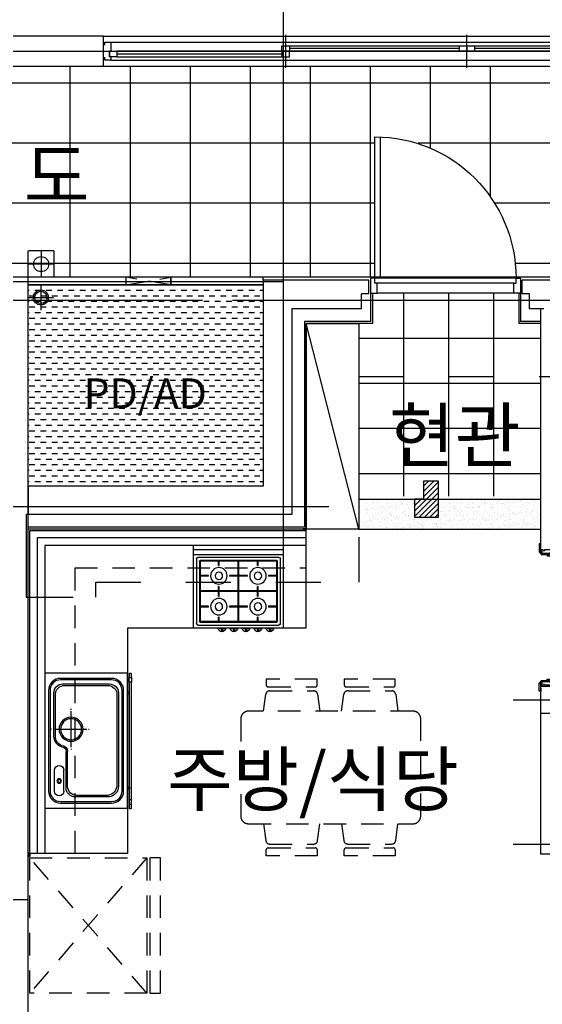
# Model space of a CAD drawing. Units: millimetres. Extents: x 32400041 to 33429184, y -9882193 to -8945867.
# Drawn here: x 33063401 to 33066884, y -9838444 to -9831889 of the extents above; entities that cross this region are included whole.
import ezdxf
from ezdxf.enums import TextEntityAlignment as Align

# ---------------------------------------------------------------- set-up
doc = ezdxf.new("R2010")
doc.units = ezdxf.units.MM
doc.header["$LTSCALE"] = 100
doc.header["$MEASUREMENT"] = 0
for name, pattern in [('CEN', [62, 60, -1, 0, -1]), ('HD', [2.5, 1.5, -1]), ('HID', [2.3, 1.5, -0.8]), ('HIDDEN', [2, 1, -1])]:
    doc.linetypes.add(name, pattern=pattern)
doc.layers.get('Defpoints').update_dxf_attribs({"color": 145, "linetype": 'CONTINUOUS'})
for name, color, linetype in [('AETC', 7, 'CONTINUOUS'), ('ARDM', 7, 'CONTINUOUS'), ('CEN', 1, 'CEN'), ('COL', 2, 'CONTINUOUS'), ('DO', 4, 'CONTINUOUS'), ('EL2', 4, 'CONTINUOUS'), ('FIN', 6, 'CONTINUOUS'), ('FIN2', 9, 'CONTINUOUS'), ('FUR', 6, 'CONTINUOUS'), ('FUR1', 11, 'HD'), ('ha', 8, 'CONTINUOUS'), ('HID1', 6, 'HID'), ('INS', 6, 'CONTINUOUS'), ('SBO', 1, 'CONTINUOUS'), ('STEEL', 4, 'CONTINUOUS'), ('TE1', 7, 'CONTINUOUS'), ('TILE', 8, 'CONTINUOUS'), ('WALL', 3, 'CONTINUOUS'), ('WIN', 4, 'CONTINUOUS'), ('결로방지단열재', 4, 'HIDDEN')]:
    doc.layers.add(name, color=color, linetype=linetype)
doc.styles.add('울릉도', font='HYWULM.TTF', dxfattribs={"height": 3})

# ---------------------------------------------------------------- blocks, each defined once
blk = doc.blocks.new('84식탁')
at = {"layer": 'FUR1'}
for p, q in [((1704325, -4322651.5), (1703985.4, -4322651.5)), ((1703985.4, -4322651.5), (1703985.4, -4322690.7)), ((1703998.5, -4322703.7), (1704312, -4322703.7)), ((1704325, -4322690.7), (1704325, -4322651.5)), ((1704845, -4322651.5), (1704505.4, -4322651.5)), ((1704505.4, -4322651.5), (1704505.4, -4322690.7)), ((1704518.4, -4322703.7), (1704831.9, -4322703.7)), ((1704845, -4322690.7), (1704845, -4322651.5)), ((1703967.5, -4322864.5), (1703982.4, -4322752.5)), ((1704008.3, -4322729.8), (1704302.2, -4322729.8)), ((1704328.1, -4322752.5), (1704343, -4322864.5)), ((1704487.4, -4322864.5), (1704502.3, -4322752.5)), ((1704528.2, -4322729.8), (1704822.1, -4322729.8)), ((1704848, -4322752.5), (1704863, -4322864.5)), ((1704963, -4322864.5), (1703867.5, -4322864.5)), ((1703815.2, -4322916.8), (1703815.2, -4323562.3)), ((1705015.2, -4323562.3), (1705015.2, -4322916.8)), ((1703867.5, -4323614.5), (1704963, -4323614.5)), ((1703967.5, -4323614.5), (1703982.4, -4323726.6)), ((1704328.1, -4323726.6), (1704343, -4323614.5)), ((1704487.4, -4323614.5), (1704502.3, -4323726.6)), ((1704848, -4323726.6), (1704863, -4323614.5)), ((1704008.3, -4323749.2), (1704302.2, -4323749.2)), ((1704528.2, -4323749.2), (1704822.1, -4323749.2)), ((1703985.4, -4323827.6), (1703985.4, -4323788.4)), ((1703998.5, -4323775.4), (1704312, -4323775.4)), ((1704325, -4323788.4), (1704325, -4323827.6)), ((1704505.4, -4323827.6), (1704505.4, -4323788.4)), ((1704518.4, -4323775.4), (1704831.9, -4323775.4)), ((1704845, -4323788.4), (1704845, -4323827.6)), ((1704325, -4323827.6), (1703985.4, -4323827.6)), ((1704845, -4323827.6), (1704505.4, -4323827.6))]:
    blk.add_line(p, q, dxfattribs=at)
for centre, radius, start, end in [((1703998.5, -4322690.7), 13.1, 180, 270), ((1704312, -4322690.7), 13.1, 270, 0), ((1704518.4, -4322690.7), 13.1, 180, 270), ((1704831.9, -4322690.7), 13.1, 270, 0), ((1704008.3, -4322756), 26.1, 90, 172.40536), ((1704302.2, -4322756), 26.1, 7.59464, 90), ((1704528.2, -4322756), 26.1, 90, 172.40536), ((1704822.1, -4322756), 26.1, 7.59464, 90), ((1703867.5, -4322916.8), 52.2, 90, 180), ((1704963, -4322916.8), 52.2, 0, 90), ((1703867.5, -4323562.3), 52.2, 180, 270), ((1704963, -4323562.3), 52.2, 270, 0), ((1704008.3, -4323723.1), 26.1, 187.59464, 270), ((1704302.2, -4323723.1), 26.1, 270, 352.40536), ((1704528.2, -4323723.1), 26.1, 187.59464, 270), ((1704822.1, -4323723.1), 26.1, 270, 352.40536), ((1703998.5, -4323788.4), 13.1, 90, 180), ((1704312, -4323788.4), 13.1, 0, 90), ((1704518.4, -4323788.4), 13.1, 90, 180), ((1704831.9, -4323788.4), 13.1, 0, 90)]:
    blk.add_arc(centre, radius, start, end, dxfattribs=at)
blk = doc.blocks.new('A$C2E6A2583')
at = {"layer": 'FUR1'}
for p, q in [((0, 900), (70, 900)), ((0, 0), (0, 900)), ((70, 900), (70, 0)), ((90, 900), (870, 0)), ((90, 0), (870, 900)), ((870, 900), (90, 900)), ((90, 900), (90, 0)), ((870, 0), (870, 900)), ((70, 0), (0, 0)), ((90, 0), (870, 0))]:
    blk.add_line(p, q, dxfattribs=at)
blk = doc.blocks.new('A$C13073418')
at = {"layer": 'DO', "color": 9}
for p, q in [((197, 871), (197, 49)), ((237, 880), (237, 79)), ((0, 10), (0, 0)), ((230, 10), (230, 0))]:
    blk.add_line(p, q, dxfattribs=at)
at = {"layer": 'DO'}
for points in [[(-6.8, 890), (0, 890), (0, 899), (-2, 899), (-2, 930), (0, 930), (0, 950), (-12, 950), (-12, 895.2), (-11.8, 895), (-7, 895), (-7, 890.2)], [(182, 888.8), (182, 886.3), (234, 886.3), (234, 903), (230, 903), (230, 910), (219, 910), (219, 905), (209, 905), (209, 910), (25, 910), (25, 905), (15, 905), (15, 910), (0, 910), (0, 901), (6, 901), (6, 886.3), (58, 886.3), (58, 888.8)], [(58, 880), (58, 886), (6, 886), (6, 900), (0, 900), (0, 899), (0, 890), (0, 883), (3, 880)], [(237, 40), (1077, 40), (1076.1, 79), (237, 79)], [(-6.8, 30), (0, 30), (0, 21), (-2, 21), (-2, -10), (0, -10), (0, -30), (-12, -30), (-12, 24.8), (-11.8, 25), (-7, 25), (-7, 29.8)], [(58, 40), (58, 34), (6, 34), (6, 20), (0, 20), (0, 21), (0, 30), (0, 37), (3, 40)], [(182, 31.2), (182, 33.7), (234, 33.7), (234, 17), (230, 17), (230, 10), (219, 10), (219, 15), (209, 15), (209, 10), (25, 10), (25, 15), (15, 15), (15, 10), (0, 10), (0, 19), (6, 19), (6, 33.7), (58, 33.7), (58, 31.2)]]:
    blk.add_lwpolyline(points, close=True, dxfattribs=at)
for points in [[(196, 870, 0.414214), (197, 871), (197, 879.6), (196.6, 880), (184, 880), (182, 880), (182, 888.8), (58, 888.8), (58, 886), (58, 880), (43, 880), (43, 871, 0.414214), (44, 870)], [(196, 50, -0.414214), (197, 49), (197, 40.4), (196.6, 40), (184, 40), (182, 40), (182, 31.2), (58, 31.2), (58, 34), (58, 40), (43, 40), (43, 49, -0.414214), (44, 50)]]:
    blk.add_lwpolyline(points, format="xyb", close=True, dxfattribs=at)
for points in [[(231, 909), (240, 909), (240, 883), (237, 880), (184, 880), (184, 886), (234, 886), (234, 903), (231, 903), (231, 909)], [(231, 11), (240, 11), (240, 37), (237, 40), (184, 40), (184, 34), (234, 34), (234, 17), (231, 17), (231, 11)]]:
    blk.add_lwpolyline(points, dxfattribs=at)
at = {"layer": 'DO', "color": 9}
blk.add_arc((237, 40), 840, 0.03334, 90.00057, dxfattribs=at)
blk = doc.blocks.new('49B-2')
at = {"layer": 'ha'}
h = blk.add_hatch(dxfattribs=at)
h.set_pattern_fill('DASH', color=256, scale=300, style=0)
h.set_pattern_definition([(180, (295897.48, 6618536.392), (-37.5, 37.5), [37.5, -37.5])])
h.paths.add_polyline_path([(-874469.8, 2121778.2), (-876034.8, 2121778.2), (-876034.8, 2120438.2), (-874469.8, 2120438.2)])
h = blk.add_hatch(dxfattribs=at)
h.set_pattern_fill('ANSI31', color=256, scale=200, style=0)
h.set_pattern_definition([(135, (589815.95, 6488606.764), (17.67766953, 17.67766953), [])])
h.paths.add_polyline_path([(-877042.5, 2120231.7), (-877202.5, 2120231.7), (-877202.5, 2120471.7), (-877102.5, 2120471.7), (-877102.5, 2120351.7), (-877042.5, 2120351.7)])
h = blk.add_hatch(dxfattribs=at)
h.set_pattern_fill('AR-SAND', color=256, scale=30, style=0)
h.set_pattern_definition([(142.5, (8351.658, 3293236.98), (1.8898007, 57.804713), [0, -45.6, 0, -51, 0, -48.75]), (172.5, (8351.66, 3293236.98), (-53.093301, 84.664382), [0, -24.6, 0, -41.1, 0, -15.75]), (212.5, (8388.56, 3293236.98), (-93.4242559, 0.1697716), [0, -15, 0, -54, 0, -70.5]), (222.5, (8388.56, 3293236.98), (-90.183798, 26.330267), [0, -7.5, 0, -35.4, 0, -40.5])])
h.paths.add_polyline_path([(-877871.8, 2120153.7), (-877871.8, 2120353.7), (-876706.8, 2120353.7), (-876706.8, 2120153.7)])
at = {"layer": 'AETC'}
blk.add_line((-874479.8, 2117993.2), (-874469.8, 2117993.2), dxfattribs=at)
at = {"layer": 'ARDM'}
for p, q in [((-876321.8, 2120143.2), (-876301.8, 2120153.2)), ((-876321.8, 2120153.2), (-876301.8, 2120153.2)), ((-876321.8, 2120143.2), (-876321.8, 2120153.2)), ((-876321.8, 2120143.2), (-876301.8, 2120143.2)), ((-876301.8, 2120153.2), (-876301.8, 2120143.2)), ((-874479.8, 2117993.2), (-874469.8, 2117973.2)), ((-874479.8, 2117973.2), (-874479.8, 2117993.2)), ((-874479.8, 2117993.2), (-874469.8, 2117993.2)), ((-874479.8, 2117993.2), (-874479.8, 2117973.2)), ((-874469.8, 2117973.2), (-874479.8, 2117973.2)), ((-874469.8, 2117993.2), (-874469.8, 2117973.2))]:
    blk.add_line(p, q, dxfattribs=at)
at = {"layer": 'CEN'}
for p, q in [((-876169.8, 2120013.2), (-876169.8, 2124533.2)), ((-874369.8, 2123333.2), (-881829.8, 2123333.2)), ((-876169.8, 2121798.2), (-874369.8, 2121798.2)), ((-881829.8, 2121673.2), (-874369.8, 2121673.2)), ((-874369.8, 2120303.2), (-876471.6, 2120303.2)), ((-881329.8, 2119013.2), (-877699.8, 2119013.2)), ((-879754.5, 2118053.2), (-877699.8, 2118053.2))]:
    blk.add_line(p, q, dxfattribs=at)
at = {"layer": 'COL'}
for p, q in [((-874469.8, 2120248.2), (-874469.8, 2121828.2)), ((-874469.8, 2121828.2), (-874369.8, 2121828.2)), ((-874469.8, 2117683.2), (-874469.8, 2119698.2)), ((-881349.8, 2119103.2), (-877884.8, 2119103.2)), ((-877884.8, 2118923.2), (-877884.8, 2119103.2)), ((-881349.8, 2118923.2), (-877884.8, 2118923.2)), ((-874469.8, 2117683.2), (-874369.8, 2117683.2))]:
    blk.add_line(p, q, dxfattribs=at)
at = {"layer": 'COL', "elevation": 0}
blk.add_lwpolyline([(-874469.8, 2120248.2), (-874454.8, 2120248.2), (-874454.8, 2119698.2), (-874469.8, 2119698.2)], dxfattribs=at)
at = {"layer": 'Defpoints', "elevation": 0}
blk.add_lwpolyline([(-877042.5, 2120231.7), (-877202.5, 2120231.7), (-877202.5, 2120471.7), (-877102.5, 2120471.7)], dxfattribs=at)
at = {"layer": 'DO'}
for p, q in [((-877719.8, 2121823.2), (-876814.8, 2121823.2)), ((-877704.8, 2121788.2), (-876794.8, 2121788.2)), ((-877704.8, 2121723.2), (-876794.8, 2121723.2))]:
    blk.add_line(p, q, dxfattribs=at)
at = {"layer": 'DO', "elevation": 0}
for points in [[(-876814.8, 2122762.5), (-876814.8, 2121823.2), (-876779.8, 2121823.2), (-876779.8, 2122763.2)], [(-877704.8, 2121723.2), (-877704.8, 2121788.2), (-877719.8, 2121788.2), (-877719.8, 2121823.2), (-877749.8, 2121823.2), (-877749.8, 2121723.2), (-877704.8, 2121723.2)], [(-876794.8, 2121723.2), (-876794.8, 2121788.2), (-876779.8, 2121788.2), (-876779.8, 2121823.2), (-876749.8, 2121823.2), (-876749.8, 2121723.2), (-876794.8, 2121723.2)]]:
    blk.add_lwpolyline(points, dxfattribs=at)
at = {"layer": 'DO'}
blk.add_arc((-876779.8, 2121823.2), 940, 90, 180, dxfattribs=at)
at = {"layer": 'FIN'}
for p, q in [((-881349.8, 2121828.2), (-876034.8, 2121828.2)), ((-876034.8, 2121808.2), (-876034.8, 2121828.2)), ((-877884.8, 2120013.2), (-877884.8, 2121618.2)), ((-876671.8, 2120351.7), (-877884.8, 2120351.7)), ((-874469.8, 2119698.2), (-874469.8, 2120248.2)), ((-876671.8, 2120151.7), (-877884.8, 2120151.7)), ((-877884.8, 2117988.2), (-877884.8, 2118923.2)), ((-878149.8, 2117988.2), (-877884.8, 2117988.2))]:
    blk.add_line(p, q, dxfattribs=at)
at = {"layer": 'FIN2'}
for p, q in [((-877749.8, 2121723.2), (-877749.8, 2121533.7)), ((-877737.3, 2121723.2), (-877737.3, 2121521.2)), ((-876762.3, 2121723.2), (-876762.3, 2121521.7)), ((-876749.8, 2121723.2), (-876749.8, 2121534.2)), ((-877884.8, 2121534.2), (-877749.8, 2121534.2)), ((-876749.8, 2121534.2), (-876309.3, 2121534.2)), ((-876309.3, 2121534.2), (-876309.3, 2120164.2)), ((-877884.8, 2121521.7), (-877737.3, 2121521.7)), ((-876762.3, 2121521.7), (-876321.8, 2121521.7)), ((-876321.8, 2121521.7), (-876321.8, 2120151.7)), ((-876309.3, 2120164.2), (-874469.8, 2120164.2)), ((-876321.8, 2120151.7), (-874469.8, 2120151.7))]:
    blk.add_line(p, q, dxfattribs=at)
at = {"layer": 'FUR'}
for p, q in [((-876671.8, 2120151.7), (-876321.8, 2121521.7)), ((-876319.8, 2120093.2), (-874529.8, 2120093.2)), ((-874529.8, 2120093.2), (-874529.8, 2117993.2)), ((-876319.8, 2120043.2), (-874579.8, 2120043.2)), ((-876169.8, 2119493.2), (-876169.8, 2120043.2)), ((-875569.8, 2119493.2), (-875569.8, 2120043.2)), ((-874579.8, 2120043.2), (-874579.8, 2117993.2)), ((-876169.8, 2120013.2), (-875569.8, 2120013.2)), ((-875569.8, 2119983.2), (-876169.8, 2119983.2)), ((-876139.8, 2119963.2), (-875599.8, 2119963.2)), ((-876149.8, 2119523.2), (-876149.8, 2119953.2)), ((-876129.8, 2119538.2), (-876129.8, 2119938.2)), ((-876124.8, 2119943.2), (-875614.8, 2119943.2)), ((-876124.8, 2119538.2), (-876124.8, 2119938.2)), ((-876124.8, 2119938.2), (-875614.8, 2119938.2)), ((-876002.3, 2119910.6), (-876002.3, 2119943.2)), ((-875997.3, 2119910.6), (-875997.3, 2119943.2)), ((-875872.3, 2119738.2), (-875872.3, 2119943.2)), ((-875867.3, 2119738.2), (-875867.3, 2119943.2)), ((-875742.3, 2119910.6), (-875742.3, 2119943.2)), ((-875737.3, 2119910.6), (-875737.3, 2119943.2)), ((-875614.8, 2119938.2), (-875614.8, 2119538.2)), ((-875609.8, 2119938.2), (-875609.8, 2119538.2)), ((-875589.8, 2119953.2), (-875589.8, 2119523.2)), ((-876129.8, 2119843.2), (-876069.7, 2119843.2)), ((-876129.8, 2119838.2), (-876069.7, 2119838.2)), ((-875929.8, 2119843.2), (-875869.8, 2119843.2)), ((-875929.8, 2119838.2), (-875869.8, 2119838.2)), ((-875869.8, 2119843.2), (-875809.7, 2119843.2)), ((-875869.8, 2119838.2), (-875809.7, 2119838.2)), ((-875669.8, 2119843.2), (-875609.8, 2119843.2)), ((-875669.8, 2119838.2), (-875609.8, 2119838.2)), ((-876002.3, 2119738.2), (-876002.3, 2119770.7)), ((-875997.3, 2119738.2), (-875997.3, 2119770.7)), ((-875742.3, 2119738.2), (-875742.3, 2119770.7)), ((-875737.3, 2119738.2), (-875737.3, 2119770.7)), ((-876129.8, 2119740.7), (-875869.8, 2119740.7)), ((-876129.8, 2119735.7), (-875869.8, 2119735.7)), ((-876002.3, 2119705.6), (-876002.3, 2119738.2)), ((-875997.3, 2119705.6), (-875997.3, 2119738.2)), ((-875872.3, 2119533.2), (-875872.3, 2119738.2)), ((-875869.8, 2119740.7), (-875609.8, 2119740.7)), ((-875869.8, 2119735.7), (-875609.8, 2119735.7)), ((-875867.3, 2119533.2), (-875867.3, 2119738.2)), ((-875742.3, 2119705.6), (-875742.3, 2119738.2)), ((-875737.3, 2119705.6), (-875737.3, 2119738.2)), ((-876129.8, 2119638.2), (-876069.7, 2119638.2)), ((-876129.8, 2119633.2), (-876069.7, 2119633.2)), ((-875929.8, 2119638.2), (-875869.8, 2119638.2)), ((-875929.8, 2119633.2), (-875869.8, 2119633.2)), ((-875869.8, 2119638.2), (-875809.7, 2119638.2)), ((-875869.8, 2119633.2), (-875809.7, 2119633.2)), ((-875669.8, 2119638.2), (-875609.8, 2119638.2)), ((-875669.8, 2119633.2), (-875609.8, 2119633.2)), ((-875599.8, 2119513.2), (-876139.8, 2119513.2)), ((-875614.8, 2119538.2), (-876124.8, 2119538.2)), ((-875614.8, 2119533.2), (-876124.8, 2119533.2)), ((-876002.3, 2119533.2), (-876002.3, 2119565.7)), ((-875997.3, 2119533.2), (-875997.3, 2119565.7)), ((-875742.3, 2119533.2), (-875742.3, 2119565.7)), ((-875737.3, 2119533.2), (-875737.3, 2119565.7)), ((-876104.3, 2119488.2), (-876055.3, 2119488.2)), ((-876082.8, 2119493.2), (-876082.8, 2119468.2)), ((-876076.8, 2119493.2), (-876076.8, 2119468.2)), ((-876024.3, 2119488.2), (-875975.3, 2119488.2)), ((-876002.8, 2119493.2), (-876002.8, 2119468.2)), ((-875996.8, 2119493.2), (-875996.8, 2119468.2)), ((-875944.3, 2119488.2), (-875895.3, 2119488.2)), ((-875922.8, 2119493.2), (-875922.8, 2119468.2)), ((-875916.8, 2119493.2), (-875916.8, 2119468.2)), ((-875864.3, 2119488.2), (-875815.3, 2119488.2)), ((-875842.8, 2119493.2), (-875842.8, 2119468.2)), ((-875836.8, 2119493.2), (-875836.8, 2119468.2)), ((-875784.3, 2119488.2), (-875735.3, 2119488.2)), ((-875762.8, 2119493.2), (-875762.8, 2119468.2)), ((-875756.8, 2119493.2), (-875756.8, 2119468.2)), ((-874696.6, 2119121.1), (-875010.3, 2119121.1)), ((-874709, 2119111.2), (-875000.3, 2119111.2)), ((-875070.2, 2119060.9), (-875070.2, 2118440.5)), ((-875060.2, 2119050.9), (-875060.2, 2118450.5)), ((-874650.8, 2118774), (-874650.8, 2119051.1)), ((-874640.8, 2118774), (-874640.8, 2119063.7)), ((-874754.8, 2118949.5), (-874754.8, 2118954.5)), ((-874754.8, 2118699.5), (-874754.8, 2118939.5)), ((-874870.2, 2118819.5), (-874875.2, 2118819.5)), ((-874634.8, 2118819.5), (-874860.2, 2118819.5)), ((-874624.8, 2118819.5), (-874619.8, 2118819.5)), ((-874754.8, 2118689.5), (-874754.8, 2118684.5)), ((-874731.8, 2118438.8), (-874731.8, 2118672.2)), ((-874721.8, 2118428.8), (-874721.8, 2118672.2)), ((-874690.7, 2118702.2), (-874691.8, 2118702.2)), ((-874706, 2118406.7), (-874706, 2118546.7)), ((-874645, 2118406.7), (-874645, 2118546.7)), ((-875010.2, 2118368.8), (-874781.8, 2118368.8)), ((-875000.2, 2118378.8), (-874791.8, 2118378.8))]:
    blk.add_line(p, q, dxfattribs=at)
at = {"layer": 'FUR', "linetype": 'HD'}
for q in [(-876319.8, 2119893.2), (-874779.8, 2117993.2)]:
    blk.add_line((-874779.8, 2119893.2), q, dxfattribs=at)
at = {"layer": 'FUR', "elevation": 0}
for points in [[(-876321.8, 2121521.7), (-876671.8, 2121521.7), (-876671.8, 2120151.7), (-876321.8, 2120151.7)], [(-874479.8, 2120143.2), (-876319.8, 2120143.2), (-876319.8, 2119493.2), (-875129.8, 2119493.2), (-875129.8, 2117993.2), (-874479.8, 2117993.2)], [(-875129.8, 2118293.2), (-875129.8, 2119193.2), (-874579.8, 2119193.2), (-874579.8, 2118293.2)], [(-875142, 2119163.2), (-875158, 2119163.2), (-875158, 2119133.2), (-875142, 2119133.2)], [(-875129.8, 2119065.5), (-875129.8, 2119053.3), (-875145, 2119053.3), (-875145, 2119065.5)], [(-875129.8, 2118420.8), (-875129.8, 2118433), (-875145, 2118433), (-875145, 2118420.8)], [(-875142, 2118319.9), (-875158, 2118319.9), (-875158, 2118349.9), (-875142, 2118349.9)]]:
    blk.add_lwpolyline(points, close=True, dxfattribs=at)
for points in [[(-875145, 2119193.2), (-875155, 2119193.2), (-875155, 2119163.2)], [(-875145, 2119163.2), (-875145, 2119193.2)], [(-875155, 2119133.2), (-875155, 2118349.9)], [(-875145, 2118349.9), (-875145, 2119133.2)], [(-875155, 2118319.9), (-875155, 2118289.9), (-875145, 2118289.9), (-875145, 2118319.9)]]:
    blk.add_lwpolyline(points, dxfattribs=at)
for points in [[(-875104.8, 2118408.2), (-875104.8, 2119078.2, -0.414214), (-875024.8, 2119158.2), (-874684.8, 2119158.2, -0.414214), (-874604.8, 2119078.2), (-874604.8, 2118408.2, -0.414214), (-874684.8, 2118328.2), (-875024.8, 2118328.2, -0.414214)], [(-875094.8, 2118408.2), (-875094.8, 2119078.2, -0.414214), (-875024.8, 2119148.2), (-874684.8, 2119148.2, -0.414214), (-874614.8, 2119078.2), (-874614.8, 2118408.2, -0.414214), (-874684.8, 2118338.2), (-875024.8, 2118338.2, -0.414214)]]:
    blk.add_lwpolyline(points, format="xyb", close=True, dxfattribs=at)
at = {"layer": 'FUR'}
for centre, radius in [((-875999.8, 2119840.7), 55), ((-875739.8, 2119840.7), 55), ((-875999.8, 2119840.7), 25), ((-875739.8, 2119840.7), 25), ((-875999.8, 2119635.7), 55), ((-875999.8, 2119635.7), 25), ((-875739.8, 2119635.7), 55), ((-875739.8, 2119635.7), 25), ((-874754.8, 2118819.5), 80), ((-874754.8, 2118819.5), 70), ((-874675.5, 2118474.7), 15), ((-874675.5, 2118474.7), 10)]:
    blk.add_circle(centre, radius, dxfattribs=at)
for centre, radius, start, end in [((-876139.8, 2119953.2), 10, 90, 180), ((-875599.8, 2119953.2), 10, 0, 90), ((-876124.8, 2119938.2), 5, 90, 180), ((-875999.8, 2119840.7), 70, 87.95329, 92.04671), ((-875739.8, 2119840.7), 70, 87.95329, 92.04671), ((-875614.8, 2119938.2), 5, 0, 90), ((-875999.8, 2119840.7), 70, 177.95329, 182.04671), ((-875999.8, 2119840.7), 70, 357.95329, 2.04671), ((-875739.8, 2119840.7), 70, 177.95329, 182.04671), ((-875739.8, 2119840.7), 70, 357.95329, 2.04671), ((-875999.8, 2119840.7), 70, 267.95329, 272.04671), ((-875739.8, 2119840.7), 70, 267.95329, 272.04671), ((-875999.8, 2119635.7), 70, 87.95329, 92.04671), ((-875739.8, 2119635.7), 70, 87.95329, 92.04671), ((-875999.8, 2119635.7), 70, 177.95329, 182.04671), ((-875999.8, 2119635.7), 70, 357.95329, 2.04671), ((-875739.8, 2119635.7), 70, 177.95329, 182.04671), ((-875739.8, 2119635.7), 70, 357.95329, 2.04671), ((-876139.8, 2119523.2), 10, 180, 270), ((-876124.8, 2119538.2), 5, 180, 270), ((-875999.8, 2119635.7), 70, 267.95329, 272.04671), ((-875739.8, 2119635.7), 70, 267.95329, 272.04671), ((-875614.8, 2119538.2), 5, 270, 0), ((-875599.8, 2119523.2), 10, 270, 0), ((-876079.8, 2119493.2), 25, 191.53696, 348.46304), ((-875999.8, 2119493.2), 25, 191.53696, 348.46304), ((-875919.8, 2119493.2), 25, 191.53696, 348.46304), ((-875839.8, 2119493.2), 25, 191.53696, 348.46304), ((-875759.8, 2119493.2), 25, 191.53696, 348.46304), ((-875010.2, 2119060.9), 60, 90.06401, 180), ((-875000.2, 2119050.9), 60, 90.06401, 180), ((-874710.8, 2119051.1), 60, 0, 90.06401), ((-874700.8, 2119061.1), 60, 0, 90.06401), ((-874713.4, 2118771.3), 72.7, 288.19316, 2.16012), ((-874714.4, 2118771.4), 63.7, 291.83615, 2.39448), ((-874691.8, 2118672.2), 40, 90.06401, 180), ((-874691.8, 2118672.2), 30, 90.06401, 180), ((-874675.5, 2118546.7), 30.5, 0, 180), ((-874999.3, 2118438.9), 71, 178.71772, 261.13295), ((-874989.3, 2118448.9), 71, 178.71772, 261.13295), ((-874791.8, 2118438.8), 60, 270, 0), ((-874781.8, 2118428.8), 60, 270, 0), ((-874675.5, 2118406.7), 30.5, 180, 0)]:
    blk.add_arc(centre, radius, start, end, dxfattribs=at)
at = {"layer": 'ha', "elevation": 0}
blk.add_lwpolyline([(-874469.8, 2121778.2), (-876034.8, 2121778.2), (-876034.8, 2120438.2), (-874469.8, 2120438.2)], close=True, dxfattribs=at)
at = {"layer": 'ha', "color": 3, "elevation": 0}
blk.add_lwpolyline([(-877102.5, 2120471.7), (-877102.5, 2120351.7), (-877042.5, 2120351.7), (-877042.5, 2120231.7)], dxfattribs=at)
at = {"layer": 'HID1', "elevation": 0}
blk.add_lwpolyline([(-875119.8, 2121828.2), (-875119.8, 2121778.2), (-875419.8, 2121778.2), (-875419.8, 2121828.2), (-875119.8, 2121828.2), (-875119.8, 2121778.2), (-875419.8, 2121828.2), (-875419.8, 2121778.2), (-875119.8, 2121828.2)], dxfattribs=at)
at = {"layer": 'STEEL'}
for p, q in [((-876034.8, 2121828.2), (-874469.8, 2121828.2)), ((-876034.8, 2121778.2), (-874469.8, 2121778.2))]:
    blk.add_line(p, q, dxfattribs=at)
at = {"layer": 'TILE'}
for p, q in [((-877571.8, 2120371.7), (-877571.8, 2121723.2)), ((-877271.8, 2120371.7), (-877271.8, 2121723.2)), ((-876971.8, 2120371.7), (-876971.8, 2121723.2)), ((-876671.8, 2121423.2), (-877884.8, 2121423.2)), ((-876671.8, 2121123.2), (-877884.8, 2121123.2)), ((-876671.8, 2120823.2), (-877884.8, 2120823.2)), ((-876671.8, 2120523.2), (-877884.8, 2120523.2))]:
    blk.add_line(p, q, dxfattribs=at)
at = {"layer": 'WALL'}
for p, q in [((-878349.8, 2121808.2), (-877759.8, 2121808.2)), ((-877759.8, 2121718.2), (-877759.8, 2121808.2)), ((-876739.8, 2121718.2), (-876739.8, 2121808.2)), ((-876739.8, 2121808.2), (-876034.8, 2121808.2)), ((-876034.8, 2121808.2), (-876034.8, 2120438.2)), ((-877809.8, 2121618.2), (-877809.8, 2121718.2)), ((-877809.8, 2121718.2), (-877759.8, 2121718.2)), ((-876739.8, 2121718.2), (-876689.8, 2121718.2)), ((-876689.8, 2121618.2), (-876689.8, 2121718.2)), ((-877904.8, 2121618.2), (-877809.8, 2121618.2)), ((-876689.8, 2121618.2), (-876224.8, 2121618.2)), ((-876224.8, 2121618.2), (-876224.8, 2120248.2)), ((-876034.8, 2120438.2), (-874469.8, 2120438.2)), ((-874469.8, 2120438.2), (-874469.8, 2120248.2)), ((-876224.8, 2120248.2), (-874469.8, 2120248.2)), ((-874469.8, 2116183.2), (-874469.8, 2117683.2))]:
    blk.add_line(p, q, dxfattribs=at)
at = {"layer": '결로방지단열재', "linetype": 'HIDDEN', "ltscale": 3}
for p, q in [((-876674.8, 2121168.2), (-880899.8, 2121168.2)), ((-876674.8, 2119798.2), (-876674.8, 2121168.2)), ((-874919.8, 2119798.2), (-876674.8, 2119798.2)), ((-874919.8, 2119698.2), (-874919.8, 2119798.2)), ((-874469.8, 2119698.2), (-874919.8, 2119698.2))]:
    blk.add_line(p, q, dxfattribs=at)
at = {"layer": 'DO', "color": 9, "xscale": -1}
blk.add_blockref('A$C13073418', (-877884.8, 2119103.2), dxfattribs=at)
at = {"layer": 'FUR1'}
blk.add_blockref('A$C2E6A2583', (-875349.8, 2117063.2), dxfattribs=at)
at = {"layer": 'INS', "xscale": -1}
blk.add_blockref('84식탁', (827930.3, 6441804.6), dxfattribs=at)

msp = doc.modelspace()

# ---------------------------------------------------------------- linework, layer by layer
at = {"layer": 'COL'}
msp.add_lwpolyline([(33063358.835, -9832198.916), (33063958.835, -9832198.916), (33063958.835, -9831998.916), (33063358.835, -9831998.916)], dxfattribs=at)
at = {"layer": 'EL2'}
for p, q in [((33063958.835, -9831998.916), (33068858.835, -9831998.916)), ((33063958.835, -9832198.916), (33068858.835, -9832198.916))]:
    msp.add_line(p, q, dxfattribs=at)
at = {"layer": 'SBO'}
for p, q in [((33063458.835, -9833603.916), (33063458.835, -9833428.563)), ((33063629.037, -9833428.563), (33063458.835, -9833428.563)), ((33063544.445, -9833431.347), (33063544.445, -9833601.132)), ((33063629.037, -9833428.563), (33063629.037, -9833603.916)), ((33063629.337, -9833516.239), (33063459.552, -9833516.239)), ((33063629.037, -9833603.916), (33063458.835, -9833603.916)), ((33063542.619, -9833653.916), (33063542.619, -9833821.483)), ((33063458.835, -9833737.699), (33063626.403, -9833737.699))]:
    msp.add_line(p, q, dxfattribs=at)
for centre, radius in [((33063544.445, -9833516.239), 50), ((33063542.619, -9833737.699), 50), ((33063542.619, -9833737.699), 40.541)]:
    msp.add_circle(centre, radius, dxfattribs=at)
at = {"layer": 'TILE'}
for p, q in [((33063738.835, -9833603.916), (33063738.835, -9832198.916)), ((33064138.835, -9833603.916), (33064138.835, -9832198.916)), ((33064538.835, -9833603.916), (33064538.835, -9832198.916)), ((33064938.835, -9833603.916), (33064938.835, -9832198.916)), ((33065338.835, -9833603.916), (33065338.835, -9832198.916)), ((33065738.835, -9833603.916), (33065738.835, -9832198.916)), ((33066138.835, -9832739.798), (33066138.835, -9832198.916)), ((33066538.835, -9833064.75), (33066538.835, -9832198.916)), ((33056378.835, -9832308.916), (33070438.835, -9832308.916)), ((33060280.128, -9832708.916), (33065768.835, -9832708.916)), ((33066056.194, -9832708.916), (33070438.835, -9832708.916)), ((33060804.825, -9833108.916), (33065768.835, -9833108.916)), ((33066567.944, -9833108.916), (33070438.835, -9833108.916)), ((33060943.501, -9833508.916), (33065768.835, -9833508.916)), ((33066704.022, -9833508.916), (33070438.835, -9833508.916))]:
    msp.add_line(p, q, dxfattribs=at)
at = {"layer": 'WIN', "linetype": 'Continuous'}
for p, q in [((33064008.835, -9832038.916), (33068808.835, -9832038.916)), ((33065173.844, -9832208.916), (33065173.844, -9831988.916)), ((33066381.344, -9832208.916), (33066381.344, -9831988.916)), ((33065148.844, -9832098.916), (33064048.835, -9832098.916)), ((33065198.844, -9832062.916), (33066331.344, -9832062.916)), ((33066331.344, -9832098.916), (33065198.844, -9832098.916)), ((33066431.344, -9832062.916), (33067563.844, -9832062.916)), ((33067563.844, -9832098.916), (33066431.344, -9832098.916)), ((33064008.835, -9832158.916), (33068808.835, -9832158.916)), ((33064048.835, -9832134.916), (33065148.844, -9832134.916))]:
    msp.add_line(p, q, dxfattribs=at)
at = {"layer": 'WIN', "color": 9, "linetype": 'Continuous'}
for p, q in [((33066331.344, -9832080.916), (33065198.844, -9832080.916)), ((33067563.844, -9832080.916), (33066431.344, -9832080.916)), ((33064048.835, -9832116.916), (33065148.844, -9832116.916))]:
    msp.add_line(p, q, dxfattribs=at)
at = {"layer": 'WIN', "linetype": 'Continuous'}
for points in [[(33063968.835, -9832058.916), (33063968.835, -9832038.916), (33064008.835, -9832038.916), (33064008.835, -9832098.916), (33063998.835, -9832098.916), (33063998.835, -9832134.916), (33064008.835, -9832134.916), (33064008.835, -9832158.916), (33063968.835, -9832158.916), (33063968.835, -9832138.916)], [(33063998.835, -9832098.916), (33064048.835, -9832098.916), (33064048.835, -9832134.916), (33063998.835, -9832134.916), (33063998.835, -9832098.916)], [(33065148.844, -9832062.916), (33065198.844, -9832062.916), (33065198.844, -9832098.916), (33065148.844, -9832098.916), (33065148.844, -9832062.916)], [(33065198.844, -9832098.916), (33065148.844, -9832098.916), (33065148.844, -9832134.916), (33065198.844, -9832134.916), (33065198.844, -9832098.916)], [(33066331.344, -9832062.916), (33066381.344, -9832062.916), (33066381.344, -9832098.916), (33066331.344, -9832098.916), (33066331.344, -9832062.916)], [(33066381.344, -9832062.916), (33066431.344, -9832062.916), (33066431.344, -9832098.916), (33066381.344, -9832098.916), (33066381.344, -9832062.916)]]:
    msp.add_lwpolyline(points, dxfattribs=at)

# ---------------------------------------------------------------- block references
at = {"layer": 'COL', "xscale": -1}
msp.add_blockref('49B-2', (32188989.044, -11955432.086), dxfattribs=at)

# ---------------------------------------------------------------- texts
at = {"layer": 'TE1', "style": '울릉도'}
for s, height, p in [('복 도', 350, (33063375.347, -9832927.903)), ('PD/AD', 200, (33064238.027, -9834376.577)), ('현관', 350, (33066300.797, -9834656.843)), ('주방/식당', 350, (33065354.938, -9836945.712))]:
    msp.add_text(s, height=height, dxfattribs=at).set_placement(p, align=Align.MIDDLE_CENTER)

doc.saveas('drawing.dxf')
